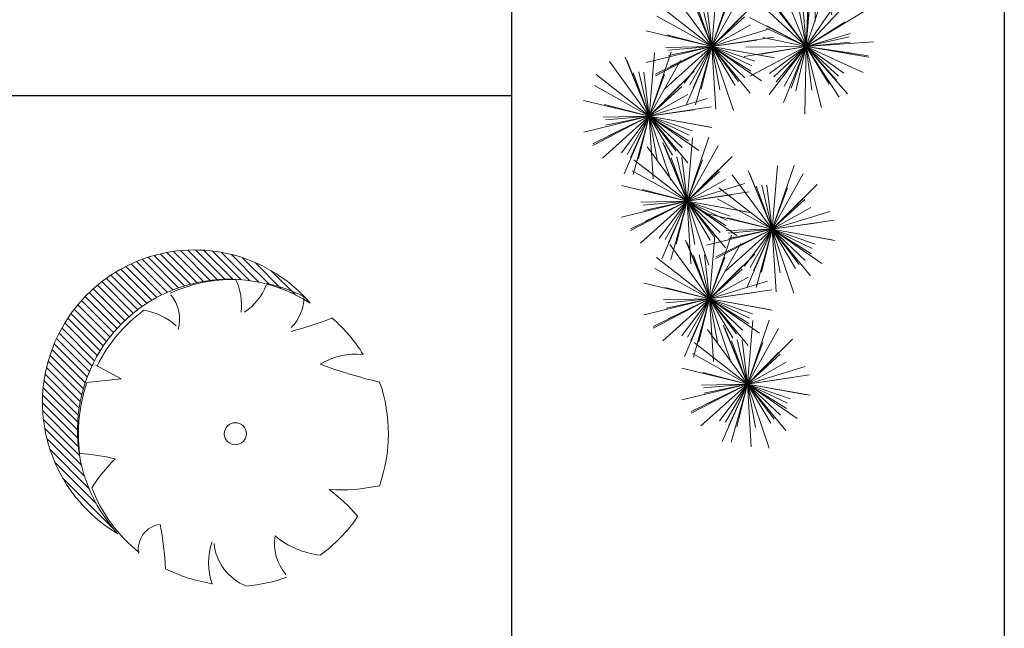
# Model space of a CAD drawing. Units: inches. Extents: x -15488 to 5159, y -2505 to 7621.
# Drawn here: x -11383 to -11088, y 5909 to 6092 of the extents above; entities that cross this region are included whole.
import ezdxf

# ---------------------------------------------------------------- set-up
doc = ezdxf.new("R2010")
doc.units = ezdxf.units.IN
doc.header["$LTSCALE"] = 0.35
doc.header["$MEASUREMENT"] = 0
doc.layers.get('0').update_dxf_attribs({"lineweight": 35})
doc.layers.add('LANDSCAPING', color=3, linetype='Continuous', lineweight=20)

# ---------------------------------------------------------------- blocks, each defined once
blk = doc.blocks.new('A$C516926BB')
for p, q in [((60.31176071131927, 38.51941162519506), (60.31176071131904, -2.748136466834694e-06)), ((62.41206010361475, 38.51941162519506), (62.41206010361452, -2.748136466834694e-06)), ((7.570399702672148e-07, 16.44097174518174), (60.31176071131881, 16.44097174518174))]:
    blk.add_line(p, q)
blk = doc.blocks.new('A$C0CBA77EA')
for p, q in [((0.6572828825719625, 3.12565336268176), (0.5538383130769944, 3.3760446153467)), ((0.6572828825719625, 3.12565336268176), (0.7490334059102679, 3.398285871458711)), ((0.6572828825719625, 3.12565336268176), (0.6794806879570388, 3.395660428895326)), ((0.6572828825719625, 3.12565336268176), (0.6766584205888648, 3.382350036408525)), ((0.6572828825719625, 3.12565336268176), (0.8199877359402308, 3.362874302030605)), ((0.6572828825719625, 3.12565336268176), (0.4862456115688474, 3.356938674151252)), ((0.6572828825719625, 3.12565336268176), (0.6422371396856761, 3.318611735847981)), ((0.6572828825719625, 3.12565336268176), (0.66666878569049, 3.322028250064932)), ((0.6572828825719625, 3.12565336268176), (0.8408573583601537, 3.320227808299705)), ((0.6572828825719625, 3.12565336268176), (0.4594818726673111, 3.310778506433735)), ((0.6572828825719625, 3.12565336268176), (0.5413783898311522, 3.274558641718386)), ((0.6572828825719625, 3.12565336268176), (0.6220879991997208, 3.311039321553608)), ((0.6572828825719625, 3.12565336268176), (0.9035794171841189, 3.27426244858566)), ((0.6572828825719625, 3.12565336268176), (0.4164506759934739, 3.249735620250476)), ((0.6572828825719625, 3.12565336268176), (0.4866525058423576, 3.204415481916612)), ((0.6572828825719625, 3.12565336268176), (0.4901423504879858, 3.213235758726796)), ((0.6572828825719625, 3.12565336268176), (0.8236793904134174, 3.23035958862215)), ((1.001283516628973, 2.923777312976426), (1.093034039966369, 3.196409821752013)), ((1.001283516628973, 2.923777312976426), (1.023481322012231, 3.193784379189992)), ((0.6572828825719625, 3.12565336268176), (0.4725795785179798, 3.164271014524502)), ((0.6572828825719625, 3.12565336268176), (0.8459459957912259, 3.180947316085394)), ((0.6572828825719625, 3.12565336268176), (0.8405888432725988, 3.16709152940598)), ((1.001283516628973, 2.923777312976426), (0.8302462456240391, 3.155062624445918)), ((1.001283516628973, 2.923777312976426), (0.8978389471321861, 3.174168565640912)), ((1.001283516628973, 2.923777312976426), (1.020659054644057, 3.180473986702737)), ((1.001283516628973, 2.923777312976426), (1.163988369995423, 3.160998252324362)), ((0.6572828825719625, 3.12565336268176), (0.3931821577307346, 3.083113849453412)), ((0.6572828825719625, 3.12565336268176), (0.3998738801983563, 3.122620332459292)), ((0.6572828825719625, 3.12565336268176), (0.4176881799285184, 2.99919808665959)), ((0.6572828825719625, 3.12565336268176), (0.4296140466121869, 3.005505558258164)), ((0.6572828825719625, 3.12565336268176), (0.4663654346632029, 3.093875442090166)), ((0.6572828825719625, 3.12565336268176), (0.4997558115137508, 2.922051261368097)), ((0.6572828825719625, 3.12565336268176), (0.5018963960674228, 3.010265547185327)), ((0.6572828825719625, 3.12565336268176), (0.5198952086793724, 2.996303988410318)), ((0.6572828825719625, 3.12565336268176), (0.5302492029732093, 2.97560791683577)), ((0.6572828825719625, 3.12565336268176), (0.5613339664905652, 2.88677598979325)), ((0.6572828825719625, 3.12565336268176), (0.5635865999593079, 2.95630072828294)), ((0.6572828825719625, 3.12565336268176), (0.5936659592380238, 2.948817043011104)), ((0.6572828825719625, 3.12565336268176), (0.6133876642634277, 2.93715265190599)), ((0.6572828825719625, 3.12565336268176), (0.6520980194109143, 2.838042930728307)), ((0.6572828825719625, 3.12565336268176), (0.9442536762480813, 3.145513044252539)), ((0.6572828825719625, 3.12565336268176), (0.8450280537545041, 3.144584402301689)), ((0.6572828825719625, 3.12565336268176), (0.7961835099467862, 2.999064213838892)), ((0.6572828825719625, 3.12565336268176), (0.756341068103211, 2.965948407315182)), ((0.6572828825719625, 3.12565336268176), (0.722640373154718, 2.866255595781467)), ((0.6572828825719625, 3.12565336268176), (0.8178124315709283, 3.012156862864913)), ((0.6572828825719625, 3.12565336268176), (0.7867252545574956, 2.981764584492112)), ((0.6572828825719625, 3.12565336268176), (0.7982383975704579, 2.910246453396894)), ((0.6572828825719625, 3.12565336268176), (0.6813597420559745, 2.939270687181988)), ((0.6572828825719625, 3.12565336268176), (0.8337968811556493, 2.92465184191019)), ((0.6572828825719625, 3.12565336268176), (0.9011597745920881, 3.015731278516114)), ((0.6572828825719625, 3.12565336268176), (0.9219064013896059, 3.086497311584708)), ((0.6572828825719625, 3.12565336268176), (0.8519138740884955, 3.097905052578199)), ((0.6572828825719625, 3.12565336268176), (0.9243345156000942, 3.080046524740965)), ((1.001283516628973, 2.923777312976426), (0.8034825067225029, 3.108902456727947)), ((1.001283516628973, 2.923777312976426), (0.9660886332549126, 3.109163271849184)), ((1.001283516628973, 2.923777312976426), (0.9862377737408679, 3.116735686141283)), ((1.001283516628973, 2.923777312976426), (1.010669419744772, 3.120152200359144)), ((1.001283516628973, 2.923777312976426), (1.184857992415346, 3.118351758593008)), ((1.001283516628973, 2.923777312976426), (0.8853790238854344, 3.072682592011688)), ((1.001283516628973, 2.923777312976426), (1.24758005124022, 3.072386398879416)), ((1.001283516628973, 2.923777312976426), (0.7604513100495751, 3.047859570544233)), ((1.001283516628973, 2.923777312976426), (1.167680024468609, 3.028483538915452)), ((1.001283516628973, 2.923777312976426), (0.8306531398975494, 3.002539432209005)), ((1.001283516628973, 2.923777312976426), (0.8341429845440871, 3.011359709020098)), ((1.001283516628973, 2.923777312976426), (0.8165802125731716, 2.962394964817349)), ((1.001283516628973, 2.923777312976426), (1.189946629846418, 2.979071266378696)), ((1.001283516628973, 2.923777312976426), (1.184589477326881, 2.965215479698827)), ((1.001283516628973, 2.923777312976426), (1.288254310303273, 2.943636994545841)), ((1.001283516628973, 2.923777312976426), (1.189028687809696, 2.942708352595901)), ((1.001283516628973, 2.923777312976426), (0.7371827917850169, 2.881237799747623)), ((1.001283516628973, 2.923777312976426), (0.7438745142535481, 2.920744282753049)), ((1.001283516628973, 2.923777312976426), (0.7616888139837101, 2.797322036952892)), ((1.001283516628973, 2.923777312976426), (0.7736146806682882, 2.803629508551921)), ((1.001283516628973, 2.923777312976426), (0.8103660687183947, 2.891999392384378)), ((1.001283516628973, 2.923777312976426), (0.8437564455689426, 2.720175211662308)), ((1.001283516628973, 2.923777312976426), (0.845897030123524, 2.808389497479084)), ((1.001283516628973, 2.923777312976426), (0.8638958427336547, 2.794427938703166)), ((1.001283516628973, 2.923777312976426), (0.8742498370284011, 2.773731867128618)), ((1.001283516628973, 2.923777312976426), (0.9053346005466665, 2.684899940086098)), ((1.001283516628973, 2.923777312976426), (0.9075872340144997, 2.754424678575788)), ((1.001283516628973, 2.923777312976426), (0.9376665932932156, 2.746940993305316)), ((1.001283516628973, 2.923777312976426), (0.957388298319529, 2.735276602198383)), ((1.001283516628973, 2.923777312976426), (0.9960986534651965, 2.636166881022973)), ((1.001283516628973, 2.923777312976426), (1.177797515211751, 2.722775792204857)), ((1.001283516628973, 2.923777312976426), (1.142239031626559, 2.708370403690651)), ((1.001283516628973, 2.923777312976426), (1.06664100720991, 2.664379546075679)), ((1.001283516628973, 2.923777312976426), (1.268335149654376, 2.878170475035176)), ((1.001283516628973, 2.923777312976426), (1.195914508143687, 2.89602900287241)), ((1.001283516628973, 2.923777312976426), (1.24516040864728, 2.813855228808961)), ((1.001283516628973, 2.923777312976426), (1.265907035444798, 2.88462126187892)), ((1.001283516628973, 2.923777312976426), (1.161813065625211, 2.81028081315867)), ((1.001283516628973, 2.923777312976426), (1.140184144001978, 2.797188164133104)), ((1.001283516628973, 2.923777312976426), (1.025360376112076, 2.73739463747529)), ((1.001283516628973, 2.923777312976426), (1.130725888611778, 2.779888534786323)), ((1.001283516628973, 2.923777312976426), (1.100341702158403, 2.764072357609393)), ((0.9574053792384802, 2.529585365505454), (0.8539608097426026, 2.77997661816994)), ((0.9574053792384802, 2.529585365505454), (1.049155902574967, 2.802217874281496)), ((0.9574053792384802, 2.529585365505454), (0.9796031846217375, 2.79959243171902)), ((0.9574053792384802, 2.529585365505454), (0.9767809172535635, 2.786282039231764)), ((0.9574053792384802, 2.529585365505454), (0.7863681082344556, 2.760870676974946)), ((0.9574053792384802, 2.529585365505454), (1.120110232604929, 2.766806304853844)), ((0.9574053792384802, 2.529585365505454), (0.7596043693320098, 2.714710509257429)), ((0.9574053792384802, 2.529585365505454), (0.9222104958644195, 2.714971324378666)), ((0.9574053792384802, 2.529585365505454), (0.9423596363503748, 2.72254373867122)), ((0.9574053792384802, 2.529585365505454), (0.9667912823551887, 2.725960252888171)), ((0.9574053792384802, 2.529585365505454), (1.140979855024852, 2.724159811122945)), ((0.9574053792384802, 2.529585365505454), (0.7165731726599915, 2.653667623073261)), ((0.9574053792384802, 2.529585365505454), (0.8415008864958509, 2.678490644541625)), ((0.9574053792384802, 2.529585365505454), (1.203701913848818, 2.678194451408444)), ((0.9574053792384802, 2.529585365505454), (0.7867750025079658, 2.608347484738943)), ((0.9574053792384802, 2.529585365505454), (0.7902648471526845, 2.617167761550036)), ((0.9574053792384802, 2.529585365505454), (1.123801887079026, 2.63429159144448)), ((0.64787438039275, 2.305837956247387), (0.7396249037301459, 2.578470465023884)), ((0.64787438039275, 2.305837956247387), (0.6700721857769167, 2.575845022460044)), ((0.64787438039275, 2.305837956247387), (0.6672499184078333, 2.562534629973698)), ((0.9574053792384802, 2.529585365505454), (0.7727020751826785, 2.568203017347287)), ((0.9574053792384802, 2.529585365505454), (1.146068492455925, 2.584879318908179)), ((0.9574053792384802, 2.529585365505454), (1.140711339938207, 2.571023532229219)), ((0.64787438039275, 2.305837956247387), (0.4768371093887254, 2.537123267716879)), ((0.64787438039275, 2.305837956247387), (0.5444298108968724, 2.556229208911873)), ((0.64787438039275, 2.305837956247387), (0.8105792337591993, 2.543058895595777)), ((0.9574053792384802, 2.529585365505454), (0.6933046543963428, 2.487045852276651)), ((0.9574053792384802, 2.529585365505454), (0.699996376863055, 2.526552335282531)), ((0.9574053792384802, 2.529585365505454), (0.7178106765941266, 2.403130089482829)), ((0.9574053792384802, 2.529585365505454), (0.7297365432768856, 2.409437561080949)), ((0.9574053792384802, 2.529585365505454), (0.7664879313279016, 2.497807444913406)), ((0.9574053792384802, 2.529585365505454), (0.799878308179359, 2.325983264191336)), ((0.9574053792384802, 2.529585365505454), (0.802018892733031, 2.414197550008566)), ((0.9574053792384802, 2.529585365505454), (0.8200177053431617, 2.400235991232648)), ((0.9574053792384802, 2.529585365505454), (0.830371699637908, 2.379539919658555)), ((0.9574053792384802, 2.529585365505454), (0.8614564631561734, 2.290707992616035)), ((0.9574053792384802, 2.529585365505454), (0.8637090966240066, 2.36023273110527)), ((0.9574053792384802, 2.529585365505454), (0.8937884559027225, 2.352749045835253)), ((0.9574053792384802, 2.529585365505454), (0.9135101609281264, 2.34108465472832)), ((0.9574053792384802, 2.529585365505454), (0.952220516075613, 2.241974933552001)), ((0.9574053792384802, 2.529585365505454), (1.24437617291369, 2.549445047075324)), ((0.9574053792384802, 2.529585365505454), (1.145150550419203, 2.548516405125383)), ((0.9574053792384802, 2.529585365505454), (1.133919377821258, 2.328583844734339)), ((0.9574053792384802, 2.529585365505454), (0.9814822387215827, 2.343202690004318)), ((0.9574053792384802, 2.529585365505454), (1.098360894235157, 2.314178456220134)), ((0.9574053792384802, 2.529585365505454), (1.086847751222194, 2.385696587315806)), ((0.9574053792384802, 2.529585365505454), (1.022762869819417, 2.270187598604707)), ((0.9574053792384802, 2.529585365505454), (1.201282271256787, 2.419663281338899)), ((0.9574053792384802, 2.529585365505454), (1.05646356476791, 2.369880410138421)), ((0.9574053792384802, 2.529585365505454), (1.096306006611485, 2.402996216663041)), ((0.9574053792384802, 2.529585365505454), (1.224457012264793, 2.483978527564204)), ((0.9574053792384802, 2.529585365505454), (1.152036370754104, 2.501837055401438)), ((0.9574053792384802, 2.529585365505454), (1.117934928235627, 2.416088865687698)), ((0.9574053792384802, 2.529585365505454), (1.222028898054305, 2.490429314407947)), ((0.64787438039275, 2.305837956247387), (0.4500733704862796, 2.490963099998908)), ((0.64787438039275, 2.305837956247387), (0.6126794970186893, 2.491223915119235)), ((0.64787438039275, 2.305837956247387), (0.6328286375064636, 2.498796329412244)), ((0.64787438039275, 2.305837956247387), (0.657260283510368, 2.502212843630105)), ((0.64787438039275, 2.305837956247387), (0.8314488561809412, 2.500412401865333)), ((0.64787438039275, 2.305837956247387), (0.5319698876519396, 2.454743235283559)), ((0.64787438039275, 2.305837956247387), (0.8941709150039969, 2.454447042150377)), ((0.64787438039275, 2.305837956247387), (0.4070421738142613, 2.429920213815194)), ((0.64787438039275, 2.305837956247387), (0.4807338483078638, 2.393420352291969)), ((0.64787438039275, 2.305837956247387), (0.8142708882332954, 2.410544182187323)), ((0.64787438039275, 2.305837956247387), (0.4772440036631451, 2.384600075479966)), ((0.64787438039275, 2.305837956247387), (0.8365374936120133, 2.361131909648748)), ((0.9918750144479418, 2.103961906540235), (0.8884304449520641, 2.35435315920472)), ((0.9918750144479418, 2.103961906540235), (1.083625537785338, 2.376594415317186)), ((0.9918750144479418, 2.103961906540235), (1.014072819831199, 2.373968972754255)), ((0.9918750144479418, 2.103961906540235), (1.011250552463935, 2.360658580266545)), ((0.64787438039275, 2.305837956247387), (0.4631710763387673, 2.34445560808831)), ((0.64787438039275, 2.305837956247387), (0.8311803410924767, 2.347276122969788)), ((0.64787438039275, 2.305837956247387), (0.9348451740679593, 2.325697637816802)), ((0.64787438039275, 2.305837956247387), (0.8356195515743821, 2.324768995867316)), ((0.9918750144479418, 2.103961906540235), (0.8208377434439171, 2.335247218010636)), ((0.9918750144479418, 2.103961906540235), (1.154579867815301, 2.341182845889989)), ((0.64787438039275, 2.305837956247387), (0.3837736555506126, 2.26329844301813)), ((0.64787438039275, 2.305837956247387), (0.3904653780200533, 2.302804926024464)), ((0.64787438039275, 2.305837956247387), (0.4082796777493058, 2.179382680224307)), ((0.64787438039275, 2.305837956247387), (0.4202055444329744, 2.185690151822882)), ((0.64787438039275, 2.305837956247387), (0.4569569324839904, 2.274060035655339)), ((0.64787438039275, 2.305837956247387), (0.4903473093345383, 2.102235854933269)), ((0.64787438039275, 2.305837956247387), (0.4924878938873007, 2.19045014074959)), ((0.64787438039275, 2.305837956247387), (0.5104867064983409, 2.176488581974127)), ((0.64787438039275, 2.305837956247387), (0.5208407007930873, 2.155792510401398)), ((0.64787438039275, 2.305837956247387), (0.5519254643104432, 2.066960583357968)), ((0.64787438039275, 2.305837956247387), (0.5541780977800954, 2.136485321848113)), ((0.64787438039275, 2.305837956247387), (0.5842574570579018, 2.129001636576277)), ((0.64787438039275, 2.305837956247387), (0.6039791620833057, 2.117337245470253)), ((0.64787438039275, 2.305837956247387), (0.6426895172307923, 2.018227524293479)), ((0.64787438039275, 2.305837956247387), (0.9149260134190627, 2.260231118306137)), ((0.64787438039275, 2.305837956247387), (0.842505371909283, 2.278089646142462)), ((0.64787438039275, 2.305837956247387), (0.9124978992094839, 2.26668190515079)), ((0.64787438039275, 2.305837956247387), (0.8917512724110566, 2.195915872080832)), ((0.64787438039275, 2.305837956247387), (0.8243883789773463, 2.104836435475818)), ((0.64787438039275, 2.305837956247387), (0.6719512398758525, 2.119455280747161)), ((0.64787438039275, 2.305837956247387), (0.7888298953894264, 2.090431046962067)), ((0.64787438039275, 2.305837956247387), (0.7773167523773736, 2.161949178057284)), ((0.64787438039275, 2.305837956247387), (0.8084039293908063, 2.192341456429631)), ((0.64787438039275, 2.305837956247387), (0.7132318709755054, 2.04644018934664)), ((0.64787438039275, 2.305837956247387), (0.746932565923089, 2.14613300087899)), ((0.64787438039275, 2.305837956247387), (0.7867750077666642, 2.179248807404974)), ((0.9918750144479418, 2.103961906540235), (0.7940740045423809, 2.289087050292665)), ((0.9918750144479418, 2.103961906540235), (0.9566801310747906, 2.289347865412992)), ((0.9918750144479418, 2.103961906540235), (0.9768292715607458, 2.296920279706001)), ((0.9918750144479418, 2.103961906540235), (1.00126091756556, 2.300336793924316)), ((0.9918750144479418, 2.103961906540235), (1.175449490235223, 2.29853635215909)), ((0.9918750144479418, 2.103961906540235), (0.7510428078685436, 2.228044164109406)), ((0.9918750144479418, 2.103961906540235), (0.8759705217062219, 2.25286718557777)), ((0.9918750144479418, 2.103961906540235), (1.238171549059189, 2.252570992444589)), ((0.9918750144479418, 2.103961906540235), (0.8212446377183369, 2.182724025774178)), ((0.9918750144479418, 2.103961906540235), (0.8247344823630556, 2.191544302585726)), ((0.9918750144479418, 2.103961906540235), (1.158271522289397, 2.208668132480625)), ((0.9918750144479418, 2.103961906540235), (0.8071717103930496, 2.142579558382522)), ((0.9918750144479418, 2.103961906540235), (1.180538127667205, 2.159255859943869)), ((0.9918750144479418, 2.103961906540235), (1.175180975147669, 2.145400073264454)), ((0.9918750144479418, 2.103961906540235), (0.7277742896058044, 2.061422393311432)), ((0.9918750144479418, 2.103961906540235), (0.7344660120743356, 2.100928876318221)), ((0.9918750144479418, 2.103961906540235), (0.7522803118044976, 1.977506630518064)), ((0.9918750144479418, 2.103961906540235), (0.7642061784872567, 1.983814102117094)), ((0.9918750144479418, 2.103961906540235), (0.8009575665382727, 2.072183985948641)), ((0.9918750144479418, 2.103961906540235), (0.8343479433897301, 1.900359805227481)), ((0.9918750144479418, 2.103961906540235), (0.836488527943402, 1.988574091043347)), ((0.9918750144479418, 2.103961906540235), (0.8544873405544422, 1.974612532268338)), ((0.9918750144479418, 2.103961906540235), (0.8648413348482791, 1.953916460694245)), ((0.9918750144479418, 2.103961906540235), (0.895926098365635, 1.86508453365127)), ((0.9918750144479418, 2.103961906540235), (0.8981787318352872, 1.93460927214187)), ((0.9918750144479418, 2.103961906540235), (0.9282580911130935, 1.927125586869579)), ((0.9918750144479418, 2.103961906540235), (0.947979796139407, 1.915461195764465)), ((0.9918750144479418, 2.103961906540235), (0.986690151285984, 1.816351474587691)), ((0.9918750144479418, 2.103961906540235), (1.278845808123151, 2.123821588110559)), ((0.9918750144479418, 2.103961906540235), (1.179620185629574, 2.122892946160164)), ((0.9918750144479418, 2.103961906540235), (1.090933199978281, 1.944256951172747)), ((0.9918750144479418, 2.103961906540235), (1.057232505030697, 1.844564139640852)), ((0.9918750144479418, 2.103961906540235), (1.121317386432565, 1.960073128351496)), ((0.9918750144479418, 2.103961906540235), (1.132830529445528, 1.888554997255824)), ((0.9918750144479418, 2.103961906540235), (1.015951873931954, 1.917579231040008)), ((0.9918750144479418, 2.103961906540235), (1.256498533264676, 2.064805855444092)), ((0.9918750144479418, 2.103961906540235), (1.130775641821856, 1.977372757697367)), ((0.9918750144479418, 2.103961906540235), (1.235751906467158, 1.994039822374589)), ((0.9918750144479418, 2.103961906540235), (1.152404563445089, 1.990465406722933)), ((0.9918750144479418, 2.103961906540235), (1.168389013031629, 1.902960385768665)), ((0.9918750144479418, 2.103961906540235), (1.186506005964475, 2.076213596437583)), ((0.9918750144479418, 2.103961906540235), (1.258926647475164, 2.05835506859944)), ((0.5464255823189887, 1.709947808141578), (0.6393641324921191, 1.98217761779938)), ((0.5464255823189887, 1.709947808141578), (0.569159650201982, 1.979910250948478)), ((0.9479968770574487, 1.709769959070172), (1.039747400395754, 1.982402467846214)), ((0.9479968770574487, 1.709769959070172), (0.9701946824425249, 1.979777025283738)), ((0.5464255823189887, 1.709947808141578), (0.3763985294663144, 1.941976781920175)), ((0.5464255823189887, 1.709947808141578), (0.4434785609128085, 1.960544035472367)), ((0.5464255823189887, 1.709947808141578), (0.4502002872877711, 1.948713983240623)), ((0.5464255823189887, 1.709947808141578), (0.6788534731858817, 1.946293766621466)), ((0.9479968770574487, 1.709769959070172), (0.7769596060534241, 1.941055270540119)), ((0.9479968770574487, 1.709769959070172), (0.8445523075624806, 1.960161211734203)), ((0.9479968770574487, 1.709769959070172), (0.967372415072532, 1.966466632796482)), ((0.9479968770574487, 1.709769959070172), (1.110701730425717, 1.946990898419017)), ((0.5464255823189887, 1.709947808141578), (0.4779935961023511, 1.894252596018077)), ((0.5464255823189887, 1.709947808141578), (0.5023122490929381, 1.898397594518201)), ((0.5464255823189887, 1.709947808141578), (0.5238085450455401, 1.897284679012728)), ((0.5464255823189887, 1.709947808141578), (0.7383542940406187, 1.901154314271253)), ((0.9479968770574487, 1.709769959070172), (0.7501958671518878, 1.894895102822602)), ((0.9479968770574487, 1.709769959070172), (0.9128019936842975, 1.89515591794293)), ((0.9479968770574487, 1.709769959070172), (0.9329511341702528, 1.902728332235483)), ((0.9479968770574487, 1.709769959070172), (0.9573827801741572, 1.906144846453799)), ((0.9479968770574487, 1.709769959070172), (1.13157135284564, 1.904344404688118)), ((0.5464255823189887, 1.709947808141578), (0.3195051476905064, 1.886735137218011)), ((0.5464255823189887, 1.709947808141578), (0.6117768873009481, 1.886967130533549)), ((0.9479968770574487, 1.709769959070172), (0.8320923843166383, 1.858675238106798)), ((0.9479968770574487, 1.709769959070172), (1.194293411669605, 1.858379044974072)), ((0.5464255823189887, 1.709947808141578), (0.3125348428729922, 1.839770475841078)), ((0.5464255823189887, 1.709947808141578), (0.6791818567126029, 1.844046298707099)), ((0.5464255823189887, 1.709947808141578), (0.6851796201390243, 1.836697616339507)), ((0.9479968770574487, 1.709769959070172), (0.70716467047896, 1.833852216638888)), ((0.9479968770574487, 1.709769959070172), (1.114393384897994, 1.814476185010562)), ((0.5464255823189887, 1.709947808141578), (0.2666839501498544, 1.776964691129024)), ((0.5464255823189887, 1.709947808141578), (0.7107521263642411, 1.802702433283457)), ((0.5464255823189887, 1.709947808141578), (0.7926587579486295, 1.78503320616187)), ((0.9479968770574487, 1.709769959070172), (0.7773665003269343, 1.788532078304115)), ((0.9479968770574487, 1.709769959070172), (0.780856344973472, 1.797352355115208)), ((0.9479968770574487, 1.709769959070172), (1.136659990276712, 1.765063912473806)), ((0.5464255823189887, 1.709947808141578), (0.356129121288177, 1.759328457092806)), ((0.5464255823189887, 1.709947808141578), (0.8110036102098093, 1.749410071199918)), ((0.5464255823189887, 1.709947808141578), (0.737998952482485, 1.737496891581259)), ((0.9479968770574487, 1.709769959070172), (0.7632935730025565, 1.748387610912459)), ((0.9479968770574487, 1.709769959070172), (1.131302837757175, 1.751208125793482)), ((0.9479968770574487, 1.709769959070172), (1.234967670732658, 1.729629640640042)), ((0.9479968770574487, 1.709769959070172), (1.13574204823999, 1.728700998689192)), ((0.5464255823189887, 1.709947808141578), (0.2669223720131413, 1.641943405319353)), ((0.2797416855064512, 1.41335031176618), (0.3726802356795815, 1.685580121423982)), ((0.2797416855064512, 1.41335031176618), (0.3024757533885349, 1.683312754574445)), ((0.5464255823189887, 1.709947808141578), (0.3057371324257474, 1.585586928212024)), ((0.5464255823189887, 1.709947808141578), (0.3060970473106863, 1.59247015788992)), ((0.5464255823189887, 1.709947808141578), (0.3473057558203436, 1.531313831128728)), ((0.5464255823189887, 1.709947808141578), (0.3498770034420886, 1.705492730899323)), ((0.5464255823189887, 1.709947808141578), (0.3591797251001481, 1.693910793351506)), ((0.5464255823189887, 1.709947808141578), (0.3617670926050778, 1.671116432435383)), ((0.5464255823189887, 1.709947808141578), (0.3693452049519692, 1.624544462051063)), ((0.5464255823189887, 1.709947808141578), (0.4278197272997204, 1.553155452692181)), ((0.5464255823189887, 1.709947808141578), (0.439093881748704, 1.464919831982343)), ((0.5464255823189887, 1.709947808141578), (0.4523984989036762, 1.547229940426632)), ((0.5464255823189887, 1.709947808141578), (0.4666528591515089, 1.533608303797109)), ((0.5464255823189887, 1.709947808141578), (0.4773453844954929, 1.461962889156212)), ((0.5464255823189887, 1.709947808141578), (0.500400548899961, 1.527739429661551)), ((0.5464255823189887, 1.709947808141578), (0.71294315105024, 1.60543421631769)), ((0.5464255823189887, 1.709947808141578), (0.7997930898181949, 1.664412108738134)), ((0.5464255823189887, 1.709947808141578), (0.7294650713301962, 1.647052231059433)), ((0.5464255823189887, 1.709947808141578), (0.716541271602182, 1.628294358594985)), ((0.5464255823189887, 1.709947808141578), (0.8130693062166756, 1.662013656688714)), ((0.5464255823189887, 1.709947808141578), (0.5799401839121856, 1.525028992524085)), ((0.5464255823189887, 1.709947808141578), (0.5627173438078898, 1.442939603106197)), ((0.5464255823189887, 1.709947808141578), (0.6384915508806444, 1.4374216611252)), ((0.5464255823189887, 1.709947808141578), (0.6606217487060349, 1.560691543709481)), ((0.5464255823189887, 1.709947808141578), (0.7582274925362071, 1.563631217814645)), ((0.5464255823189887, 1.709947808141578), (0.7102284489765225, 1.511359755502099)), ((0.5464255823189887, 1.709947808141578), (0.687020796222896, 1.576935425329111)), ((0.5464255823189887, 1.709947808141578), (0.6453601361681649, 1.543600995101997)), ((0.9479968770574487, 1.709769959070172), (0.6838961522153113, 1.667230445841369)), ((0.9479968770574487, 1.709769959070172), (0.6905878746838425, 1.706736928847704)), ((0.9479968770574487, 1.709769959070172), (0.708402174413095, 1.583314683047092)), ((0.9479968770574487, 1.709769959070172), (0.7203280410976731, 1.589622154646577)), ((0.9479968770574487, 1.709769959070172), (0.7570794291477796, 1.677992038478124)), ((0.9479968770574487, 1.709769959070172), (0.790469805999237, 1.506167857756509)), ((0.9479968770574487, 1.709769959070172), (0.7926103905529089, 1.59438214357283)), ((0.9479968770574487, 1.709769959070172), (0.8106092031648586, 1.580420584797366)), ((0.9479968770574487, 1.709769959070172), (0.8209631974586955, 1.559724513223273)), ((0.9479968770574487, 1.709769959070172), (0.8520479609760514, 1.470892586180753)), ((0.9479968770574487, 1.709769959070172), (0.8543005944438846, 1.540417324671353)), ((0.9479968770574487, 1.709769959070172), (0.8843799537226005, 1.532933639399062)), ((0.9479968770574487, 1.709769959070172), (0.9041016587489139, 1.521269248294402)), ((0.9479968770574487, 1.709769959070172), (0.9428120138964005, 1.422159527117174)), ((0.9479968770574487, 1.709769959070172), (1.212620395875092, 1.67061390797312)), ((0.9479968770574487, 1.709769959070172), (1.086897504432272, 1.583180810227304)), ((0.9479968770574487, 1.709769959070172), (1.047055062588697, 1.550065003702684)), ((0.9479968770574487, 1.709769959070172), (1.191873769076665, 1.599847874904071)), ((0.9479968770574487, 1.709769959070172), (1.013354367640204, 1.45037219216988)), ((0.9479968770574487, 1.709769959070172), (1.108526426055505, 1.596273459252416)), ((0.9479968770574487, 1.709769959070172), (1.077439249042072, 1.565881180880524)), ((0.9479968770574487, 1.709769959070172), (1.088952392055944, 1.494363049785306)), ((0.9479968770574487, 1.709769959070172), (0.9720737365405512, 1.523387283569491)), ((0.9479968770574487, 1.709769959070172), (1.124510875641135, 1.508768438298603)), ((0.9479968770574487, 1.709769959070172), (1.142627868573982, 1.682021648966611)), ((0.9479968770574487, 1.709769959070172), (1.215048510084671, 1.664163121128468)), ((0.2797416855064512, 1.41335031176618), (0.1097146326537768, 1.645379285545232)), ((0.2797416855064512, 1.41335031176618), (0.1767946640993614, 1.663946539097878)), ((0.2797416855064512, 1.41335031176618), (0.183516390474324, 1.652116486866134)), ((0.2797416855064512, 1.41335031176618), (0.4121695763715252, 1.649696270246523)), ((0.2797416855064512, 1.41335031176618), (0.2113096992898136, 1.597655099643134)), ((0.2797416855064512, 1.41335031176618), (0.2356283522804006, 1.601800098143258)), ((0.2797416855064512, 1.41335031176618), (0.2571246482330025, 1.60068718263733)), ((0.2797416855064512, 1.41335031176618), (0.4716703972262621, 1.604556817896764)), ((0.2797416855064512, 1.41335031176618), (0.05282125087614986, 1.590137640843523)), ((0.2797416855064512, 1.41335031176618), (0.3450929904875011, 1.59036963415906)), ((0.2797416855064512, 1.41335031176618), (0.0458509460586356, 1.543172979466135)), ((0.2797416855064512, 1.41335031176618), (0.4124979598982463, 1.54744880233352)), ((0.2797416855064512, 1.41335031176618), (0.4184957233255773, 1.540100119964109)), ((0.2797416855064512, 1.41335031176618), (5.33364072907716e-08, 1.480367194754535)), ((0.2797416855064512, 1.41335031176618), (0.4440682295507941, 1.506104936908969)), ((0.2797416855064512, 1.41335031176618), (0.5259748611351824, 1.488435709786927)), ((0.2797416855064512, 1.41335031176618), (0.08944522447472991, 1.462730960717863)), ((0.2797416855064512, 1.41335031176618), (0.5443197133963622, 1.452812574824065)), ((0.2797416855064512, 1.41335031176618), (0.4713150556681285, 1.440899395206316)), ((0.2797416855064512, 1.41335031176618), (0.0002384752006037161, 1.34534590894441)), ((0.2797416855064512, 1.41335031176618), (0.03905323561230034, 1.288989431836626)), ((0.2797416855064512, 1.41335031176618), (0.03941315049814875, 1.295872661514977)), ((0.2797416855064512, 1.41335031176618), (0.08062185900780605, 1.234716334754694)), ((0.2797416855064512, 1.41335031176618), (0.08319310662864154, 1.408895234525289)), ((0.2797416855064512, 1.41335031176618), (0.0924958282876105, 1.397313296976563)), ((0.2797416855064512, 1.41335031176618), (0.09508319579254021, 1.374518936061349)), ((0.2797416855064512, 1.41335031176618), (0.1026613081385221, 1.327946965676119)), ((0.2797416855064512, 1.41335031176618), (0.1611358304871828, 1.256557956316783)), ((0.2797416855064512, 1.41335031176618), (0.1724099849352569, 1.1683223356074)), ((0.2797416855064512, 1.41335031176618), (0.1857146020902292, 1.250632444052599)), ((0.2797416855064512, 1.41335031176618), (0.1999689623389713, 1.237010807422166)), ((0.2797416855064512, 1.41335031176618), (0.2106614876811364, 1.165365392780814)), ((0.2797416855064512, 1.41335031176618), (0.2337166520865139, 1.231141933287063)), ((0.2797416855064512, 1.41335031176618), (0.5463854094032286, 1.365416160313316)), ((0.2797416855064512, 1.41335031176618), (0.4627811745167492, 1.35045473468449)), ((0.2797416855064512, 1.41335031176618), (0.5331091930047478, 1.367814612364555)), ((0.2797416855064512, 1.41335031176618), (0.4915435957227601, 1.267033721441067)), ((0.2797416855064512, 1.41335031176618), (0.4498573747887349, 1.331696862219133)), ((0.2797416855064512, 1.41335031176618), (0.4462592542377024, 1.308836719942747)), ((0.2797416855064512, 1.41335031176618), (0.3786762393547178, 1.247003498726144)), ((0.2797416855064512, 1.41335031176618), (0.420336899409449, 1.280337928954168)), ((0.2797416855064512, 1.41335031176618), (0.4435445521621659, 1.214762259127156)), ((0.2797416855064512, 1.41335031176618), (0.3939378518925878, 1.264094047335448)), ((0.2797416855064512, 1.41335031176618), (0.3718076540681068, 1.140824164750711)), ((0.2797416855064512, 1.41335031176618), (0.2960334469953523, 1.146342106732163)), ((0.2797416855064512, 1.41335031176618), (0.3132562870987385, 1.228431496149597)), ((0.4409692156741585, 1.050971689456446), (0.3380221942679782, 1.301567916787235)), ((0.4409692156741585, 1.050971689456446), (0.5339077658463793, 1.323201499114248)), ((0.4409692156741585, 1.050971689456446), (0.4637032835571517, 1.320934132264256)), ((0.4409692156741585, 1.050971689456446), (0.2709421628214841, 1.283000663235043)), ((0.4409692156741585, 1.050971689456446), (0.3447439206429408, 1.2897378645564)), ((0.4409692156741585, 1.050971689456446), (0.573397106540142, 1.287317647937243)), ((0.4409692156741585, 1.050971689456446), (0.2140487810456762, 1.227759018533789)), ((0.4409692156741585, 1.050971689456446), (0.3725372294575209, 1.235276477332945)), ((0.4409692156741585, 1.050971689456446), (0.3968558824481079, 1.239421475833069)), ((0.4409692156741585, 1.050971689456446), (0.4183521784007098, 1.238308560327596)), ((0.4409692156741585, 1.050971689456446), (0.6328979273948789, 1.242178195586121)), ((0.4409692156741585, 1.050971689456446), (0.5063205206552084, 1.227991011848417)), ((0.4409692156741585, 1.050971689456446), (0.2070784762272524, 1.180794357155946)), ((0.4409692156741585, 1.050971689456446), (0.5737254900677726, 1.185070180022876)), ((0.4409692156741585, 1.050971689456446), (0.5797232534932846, 1.177721497654375)), ((0.8037355427259172, 0.931502302780018), (0.7007885213197369, 1.182098530111716)), ((0.8037355427259172, 0.931502302780018), (0.896674092899957, 1.203732112438274)), ((0.8037355427259172, 0.931502302780018), (0.8264696106089104, 1.201464745588282)), ((0.4409692156741585, 1.050971689456446), (0.6052957597185014, 1.143726314598325)), ((0.8037355427259172, 0.931502302780018), (0.6337084898750618, 1.16353127655816)), ((0.8037355427259172, 0.931502302780018), (0.7075102476946995, 1.170268477879517)), ((0.8037355427259172, 0.931502302780018), (0.9361634335928102, 1.16784826126036)), ((0.4409692156741585, 1.050971689456446), (0.1612275835050241, 1.117988572443892)), ((0.4409692156741585, 1.050971689456446), (0.2506727546433467, 1.100352338408584)), ((0.4409692156741585, 1.050971689456446), (0.6872023913037992, 1.126057087476738)), ((0.8037355427259172, 0.931502302780018), (0.5768151080974349, 1.108289631856906)), ((0.8037355427259172, 0.931502302780018), (0.7353035565092796, 1.115807090657881)), ((0.8037355427259172, 0.931502302780018), (0.7596222094998666, 1.119952089156641)), ((0.8037355427259172, 0.931502302780018), (0.7811185054524685, 1.118839173651168)), ((0.8037355427259172, 0.931502302780018), (0.9956642544475471, 1.122708808911511)), ((0.8037355427259172, 0.931502302780018), (0.8690868477069671, 1.108521625171988)), ((0.4409692156741585, 1.050971689456446), (0.161466005368311, 0.9829672866342207)), ((0.4409692156741585, 1.050971689456446), (0.2002807657809171, 0.9266108095268919)), ((0.4409692156741585, 1.050971689456446), (0.2006406806658561, 0.9334940392056978)), ((0.4409692156741585, 1.050971689456446), (0.2418493891764228, 0.8723377124445051)), ((0.4409692156741585, 1.050971689456446), (0.2444206367981678, 1.046516612214646)), ((0.4409692156741585, 1.050971689456446), (0.2537233584553178, 1.034934674666374)), ((0.4409692156741585, 1.050971689456446), (0.2563107259602475, 1.012140313750251)), ((0.4409692156741585, 1.050971689456446), (0.2638888383071389, 0.9655683433659306)), ((0.4409692156741585, 1.050971689456446), (0.3223633606557996, 0.8941793340079585)), ((0.4409692156741585, 1.050971689456446), (0.3336375151038737, 0.805943713296756)), ((0.4409692156741585, 1.050971689456446), (0.346942132258846, 0.8882538217424099)), ((0.4409692156741585, 1.050971689456446), (0.3611964925066786, 0.8746321851128869)), ((0.4409692156741585, 1.050971689456446), (0.3718890178497531, 0.8029867704710796)), ((0.4409692156741585, 1.050971689456446), (0.3949441822551307, 0.8687633109764192)), ((0.4409692156741585, 1.050971689456446), (0.7055472435640695, 1.090433952514786)), ((0.4409692156741585, 1.050971689456446), (0.6325425858376548, 1.078520772897036)), ((0.4409692156741585, 1.050971689456446), (0.6047720823316922, 0.8523836368169668)), ((0.4409692156741585, 1.050971689456446), (0.5399037695233346, 0.8846248764164102)), ((0.4409692156741585, 1.050971689456446), (0.5815644295780658, 0.9179593066439793)), ((0.4409692156741585, 1.050971689456446), (0.6527711258913769, 0.9046550991295135)), ((0.4409692156741585, 1.050971689456446), (0.5551653820612046, 0.9017154250252588)), ((0.4409692156741585, 1.050971689456446), (0.7076129395718453, 1.003037538003582)), ((0.4409692156741585, 1.050971689456446), (0.6110849049573517, 0.9693182399098532)), ((0.4409692156741585, 1.050971689456446), (0.624008704685366, 0.9880761123752109)), ((0.4409692156741585, 1.050971689456446), (0.6943367231733646, 1.005435990054821)), ((0.4409692156741585, 1.050971689456446), (0.5330351842367236, 0.7784455424405223)), ((0.4409692156741585, 1.050971689456446), (0.6074867844054097, 0.9464580976325578)), ((0.4409692156741585, 1.050971689456446), (0.4572609771630596, 0.7839634844219745)), ((0.4409692156741585, 1.050971689456446), (0.4744838172673553, 0.866052873838953)), ((0.8037355427259172, 0.931502302780018), (0.5698448032790111, 1.061324970480882)), ((0.8037355427259172, 0.931502302780018), (0.9364918171195313, 1.065600793346448)), ((0.8037355427259172, 0.931502302780018), (0.9424895805459528, 1.058252110977946)), ((0.8037355427259172, 0.931502302780018), (0.9680620867702601, 1.024256927922352)), ((0.8037355427259172, 0.931502302780018), (0.5239939105567828, 0.9985191857674636)), ((0.8037355427259172, 0.931502302780018), (0.6134390816951054, 0.9808829517321556)), ((0.8037355427259172, 0.931502302780018), (1.049968718354648, 1.006587700800765)), ((0.8037355427259172, 0.931502302780018), (1.068313570617647, 0.9709645658383579)), ((0.8037355427259172, 0.931502302780018), (0.5242323324209792, 0.8634978999582472)), ((0.8037355427259172, 0.931502302780018), (0.5630470928335853, 0.8071414228504636)), ((0.8037355427259172, 0.931502302780018), (0.5634070077176148, 0.8140246525283601)), ((0.8037355427259172, 0.931502302780018), (0.6046157162272721, 0.7528683257685316)), ((0.8037355427259172, 0.931502302780018), (0.607186963849017, 0.9270472255377626)), ((0.8037355427259172, 0.931502302780018), (0.6164896855070765, 0.9154652879904006)), ((0.8037355427259172, 0.931502302780018), (0.6190770530120062, 0.8926709270751871)), ((0.8037355427259172, 0.931502302780018), (0.6266551653588976, 0.8460989566895023)), ((0.8037355427259172, 0.931502302780018), (0.6851296877075583, 0.7747099473315302)), ((0.8037355427259172, 0.931502302780018), (0.6964038421565419, 0.6864743266212372)), ((0.8037355427259172, 0.931502302780018), (0.7097084593096952, 0.7687844350655268)), ((0.8037355427259172, 0.931502302780018), (0.7239628195584373, 0.7551627984373681)), ((0.8037355427259172, 0.931502302780018), (0.7346553449024213, 0.6835173837951061)), ((0.8037355427259172, 0.931502302780018), (0.7577105093077989, 0.74929392430181)), ((0.8037355427259172, 0.931502302780018), (0.9953089128894135, 0.9590513862210628)), ((0.8037355427259172, 0.931502302780018), (0.9675384093834509, 0.7329142501419028)), ((0.8037355427259172, 0.931502302780018), (0.9026700965750933, 0.7651554897399819)), ((0.8037355427259172, 0.931502302780018), (0.944330756628915, 0.7984899199680058)), ((0.8037355427259172, 0.931502302780018), (1.015537452943136, 0.7851857124539947)), ((0.8037355427259172, 0.931502302780018), (0.9179317091129633, 0.7822460383488306)), ((0.8037355427259172, 0.931502302780018), (1.070379266623604, 0.8835681513271538)), ((0.8037355427259172, 0.931502302780018), (0.9738512320091104, 0.849848853233425)), ((0.8037355427259172, 0.931502302780018), (0.9867750317380342, 0.8686067256987826)), ((0.8037355427259172, 0.931502302780018), (1.057103050225123, 0.8859666033783924)), ((0.8037355427259172, 0.931502302780018), (0.8958015112884823, 0.6589761557640941)), ((0.8037355427259172, 0.931502302780018), (0.9702531114580779, 0.8269887109561296)), ((0.8037355427259172, 0.931502302780018), (0.8200273042166373, 0.664494097746001)), ((0.8037355427259172, 0.931502302780018), (0.837250144319114, 0.7465834871625248)), ((0.5370516459133796, 0.6349048064059843), (0.4341046245062898, 0.8855010337363183)), ((0.5370516459133796, 0.6349048064059843), (0.62999019608651, 0.9071346160624216)), ((0.5370516459133796, 0.6349048064059843), (0.5597857137954634, 0.9048672492133392)), ((0.5370516459133796, 0.6349048064059843), (0.3670245930607052, 0.8669337801836718)), ((0.5370516459133796, 0.6349048064059843), (0.4408263508812524, 0.8736709815054837)), ((0.5370516459133796, 0.6349048064059843), (0.6694795367793631, 0.8712507648858718)), ((0.5370516459133796, 0.6349048064059843), (0.3101312112848973, 0.8116921354828719)), ((0.5370516459133796, 0.6349048064059843), (0.468619659696742, 0.8192095942820288)), ((0.5370516459133796, 0.6349048064059843), (0.492938312687329, 0.8233545927826071)), ((0.5370516459133796, 0.6349048064059843), (0.5144346086390215, 0.8222416772766792)), ((0.5370516459133796, 0.6349048064059843), (0.7289803576331906, 0.826111312535204)), ((0.5370516459133796, 0.6349048064059843), (0.60240295089352, 0.8119241287975001)), ((0.5370516459133796, 0.6349048064059843), (0.303160906465564, 0.7647274741059391)), ((0.5370516459133796, 0.6349048064059843), (0.6698079203060843, 0.7690032969719596)), ((0.5370516459133796, 0.6349048064059843), (0.6758056837325057, 0.7616546146043675)), ((0.5370516459133796, 0.6349048064059843), (0.701378189958632, 0.7276594315469538)), ((0.5370516459133796, 0.6349048064059843), (0.2573100137442452, 0.7019216893925204)), ((0.5370516459133796, 0.6349048064059843), (0.3467551848825678, 0.6842854553572124)), ((0.5370516459133796, 0.6349048064059843), (0.7832848215412014, 0.7099902044253668)), ((0.5370516459133796, 0.6349048064059843), (0.8016296738042001, 0.6743670694634147)), ((0.5370516459133796, 0.6349048064059843), (0.2575484356075322, 0.5669004035833041)), ((0.5370516459133796, 0.6349048064059843), (0.2963631960192288, 0.5105439264759752)), ((0.5370516459133796, 0.6349048064059843), (0.2967231109041677, 0.517427156153417)), ((0.5370516459133796, 0.6349048064059843), (0.3379318194147345, 0.4562708293931337)), ((0.5370516459133796, 0.6349048064059843), (0.3405030670346605, 0.6304497291641837)), ((0.5370516459133796, 0.6349048064059843), (0.3498057886936294, 0.6188677916150027)), ((0.5370516459133796, 0.6349048064059843), (0.3523931561985592, 0.596073430700244)), ((0.5370516459133796, 0.6349048064059843), (0.3599712685463601, 0.5495014603145592)), ((0.5370516459133796, 0.6349048064059843), (0.4184457908941113, 0.4781124509570418)), ((0.5370516459133796, 0.6349048064059843), (0.4297199453421854, 0.3898768302458393)), ((0.5370516459133796, 0.6349048064059843), (0.4430245624962481, 0.4721869386914932)), ((0.5370516459133796, 0.6349048064059843), (0.4572789227458998, 0.4585653020619702)), ((0.5370516459133796, 0.6349048064059843), (0.4679714480889743, 0.3869198874201629)), ((0.5370516459133796, 0.6349048064059843), (0.4910266124943519, 0.4526964279264121)), ((0.5370516459133796, 0.6349048064059843), (0.7286250160759664, 0.6624538898452101)), ((0.5370516459133796, 0.6349048064059843), (0.7008545125700039, 0.4363167537660502)), ((0.5370516459133796, 0.6349048064059843), (0.6359861997625558, 0.4685579933654935)), ((0.5370516459133796, 0.6349048064059843), (0.6776468598163774, 0.5018924235939721)), ((0.5370516459133796, 0.6349048064059843), (0.7488535561296885, 0.4885882160795063)), ((0.5370516459133796, 0.6349048064059843), (0.6512478123004257, 0.4856485419738874)), ((0.5370516459133796, 0.6349048064059843), (0.803695369810157, 0.5869706549526654)), ((0.5370516459133796, 0.6349048064059843), (0.7071673351947538, 0.5532513568589366)), ((0.5370516459133796, 0.6349048064059843), (0.7200911349227681, 0.5720092293233847)), ((0.5370516459133796, 0.6349048064059843), (0.7904191534116762, 0.5893691070029945)), ((0.5370516459133796, 0.6349048064059843), (0.6291176144759447, 0.3623786593896057)), ((0.5370516459133796, 0.6349048064059843), (0.7035692146437214, 0.5303912145816412)), ((0.5370516459133796, 0.6349048064059843), (0.5533434074022807, 0.3678966013710578)), ((0.5370516459133796, 0.6349048064059843), (0.5705662475065765, 0.4499859907884911)), ((0.6982791760819964, 0.2725261840957955), (0.528252123229322, 0.5045551578739378)), ((0.6982791760819964, 0.2725261840957955), (0.5953321546749066, 0.5231224114265842)), ((0.6982791760819964, 0.2725261840957955), (0.6020538810498692, 0.5112923591957497)), ((0.6982791760819964, 0.2725261840957955), (0.7912177262551268, 0.5447559937531423)), ((0.6982791760819964, 0.2725261840957955), (0.7210132439631707, 0.5424886269031504)), ((0.6982791760819964, 0.2725261840957955), (0.8307070669479799, 0.5088721425752283)), ((0.6982791760819964, 0.2725261840957955), (0.8902078878018074, 0.4637326902263794)), ((0.6982791760819964, 0.2725261840957955), (0.4713587414516951, 0.4493135131722283)), ((0.6982791760819964, 0.2725261840957955), (0.6298471898653588, 0.4568309719722947)), ((0.6982791760819964, 0.2725261840957955), (0.6541658428541268, 0.4609759704715088)), ((0.6982791760819964, 0.2725261840957955), (0.6756621388085478, 0.4598630549669451)), ((0.6982791760819964, 0.2725261840957955), (0.7636304810621368, 0.4495455064868565)), ((0.6982791760819964, 0.2725261840957955), (0.4643884366341808, 0.4023488517957503)), ((0.6982791760819964, 0.2725261840957955), (0.8310354504747011, 0.4066246746622255)), ((0.6982791760819964, 0.2725261840957955), (0.837033213900213, 0.3992759922937239)), ((0.6982791760819964, 0.2725261840957955), (0.4185375439119525, 0.3395430670832411)), ((0.6982791760819964, 0.2725261840957955), (0.8626057201263393, 0.3652808092372197)), ((0.6982791760819964, 0.2725261840957955), (0.9445123517098182, 0.3476115821160874)), ((0.6982791760819964, 0.2725261840957955), (0.5079827150502751, 0.3219068330470236)), ((0.6982791760819964, 0.2725261840957955), (0.9628572039719074, 0.3119884471532259)), ((0.6982791760819964, 0.2725261840957955), (0.8898525462445832, 0.3000752675359308)), ((0.6982791760819964, 0.2725261840957955), (0.418775965776149, 0.2045217812731153)), ((0.6982791760819964, 0.2725261840957955), (0.4575907261878456, 0.1481653041653317)), ((0.6982791760819964, 0.2725261840957955), (0.457950641071875, 0.1550485338441376)), ((0.6982791760819964, 0.2725261840957955), (0.4991593495824418, 0.09389220708430912)), ((0.6982791760819964, 0.2725261840957955), (0.5017305972041868, 0.2680711068544497)), ((0.6982791760819964, 0.2725261840957955), (0.5110333188622462, 0.2564891693061782)), ((0.6982791760819964, 0.2725261840957955), (0.513620686367176, 0.2336948083900552)), ((0.6982791760819964, 0.2725261840957955), (0.5211987987140674, 0.1871228380052798)), ((0.6982791760819964, 0.2725261840957955), (0.5796733210627281, 0.1157338286463983)), ((0.6982791760819964, 0.2725261840957955), (0.5909474755117117, 0.02749820793610525)), ((0.6982791760819964, 0.2725261840957955), (0.6042520926657744, 0.1098083163817591)), ((0.6982791760819964, 0.2725261840957955), (0.6185064529145166, 0.09618667975178141)), ((0.6982791760819964, 0.2725261840957955), (0.6291989782566816, 0.02454126510997412)), ((0.6982791760819964, 0.2725261840957955), (0.6522541426629687, 0.09031780561622327)), ((0.6982791760819964, 0.2725261840957955), (0.8620820427386207, 0.07393813145631611)), ((0.6982791760819964, 0.2725261840957955), (0.7972137299302631, 0.10617937105485)), ((0.6982791760819964, 0.2725261840957955), (0.8388743899849942, 0.1395138012837833)), ((0.6982791760819964, 0.2725261840957955), (0.9100810862983053, 0.1262095937697723)), ((0.6982791760819964, 0.2725261840957955), (0.812475342468133, 0.1232699196646081)), ((0.6982791760819964, 0.2725261840957955), (0.7145709375708975, 0.005517979060869038)), ((0.6982791760819964, 0.2725261840957955), (0.8683948653642801, 0.1908727345492025)), ((0.6982791760819964, 0.2725261840957955), (0.9649228999787738, 0.2245920326429314)), ((0.6982791760819964, 0.2725261840957955), (0.8813186650932039, 0.2096306070136507)), ((0.6982791760819964, 0.2725261840957955), (0.9516466835793835, 0.2269904846941699)), ((0.6982791760819964, 0.2725261840957955), (0.7317937776742838, 0.08760736847739281)), ((0.6982791760819964, 0.2725261840957955), (0.790345144643652, 3.707987161760684e-08)), ((0.6982791760819964, 0.2725261840957955), (0.8647967448123381, 0.1680125922719071))]:
    blk.add_line(p, q)
blk = doc.blocks.new('A$C47E31B25')
h = blk.add_hatch()
h.set_pattern_fill('ANSI31', color=256, scale=0.189, angle=90, style=0)
h.set_pattern_definition([(135, (-119.8795281916573, -0.01617330319299981), (-0.01670539770553219, -0.01670539770553219), [])])
edge = h.paths.add_edge_path()
edge.add_arc((0.6483814671321397, 0.7830116271525185), 0.6483823412307177, 40.62302626175415, 239.7449716058737)
edge.add_arc((0.7935131591284517, 0.6620237775225633), 0.6445181783427522, 57.426457162494785, 222.9415407232987, ccw=False)
for p, q in [((0.2277828944090743, 0.9403126327588325), (0.2277828944090743, 0.9403126327588325)), ((0.3350280840306823, 0.8828109566211424), (0.2277828944090743, 0.9403126327588325)), ((0.1894810409728507, 0.866381906296283), (0.3350280840306823, 0.8828109566211424))]:
    blk.add_line(p, q)
blk.add_circle((0.8218396211152594, 0.6485727320230126), 0.04716342217992312)
for centre, radius, start, end in [((0.6483814671321397, 0.7830116271525185), 0.6483823412307177, 40.62302626175415, 239.7449716058737), ((0.7935131591284517, 0.6620237775225633), 0.6445181783427522, 57.42645716249482, 222.9415407232988), ((0.8153659723718647, 0.6489474683992285), 0.6572066589813441, 89.33214789452468, 114.3856376403789), ((0.6098933301784655, 1.199320654286794), 0.2383894602864316, 352.0774890408244, 26.61284375264916), ((0.7212697795587246, 1.372654197968814), 0.2492616182792313, 304.1868289060411, 338.5411029523727), ((0.8153659723718647, 0.6489474683992285), 0.655296085030178, 62.87665481571588, 77.70213156384861), ((0.4238356530117926, 1.137711715568003), 0.1605470174653888, 343.6554930595774, 39.75999905497229), ((0.9243269243897885, 1.232957030605803), 0.1897951004941028, 315.8453936694105, 359.7650516973514), ((0.8153659723718647, 0.6489474683992285), 0.6504573936214089, 126.075083265294, 153.6245397552359), ((0.3866813640245255, 0.9013438764534385), 0.2771216877436045, 48.52032544129744, 80.51513421007493), ((0.5238934798969694, 3.02718153400815), 2.015605531150356, 285.4397484848105, 290.7099380503352), ((0.8153659723718647, 0.6489474683992285), 0.6462468420245339, 31.40983736843924, 49.47524965098889), ((1.334424129627678, 0.6991602059206343), 0.2884184505610369, 83.53226199132197, 121.6543979276434), ((2.009779884966292, 3.226766874378882), 2.427225572195532, 250.0864889102609, 256.3451059774828), ((0.8153659723718647, 0.6489474683992285), 0.6625780573910223, 160.8426086413713, 187.2750049603421), ((0.8153659723718647, 0.6489474683992285), 0.6589382693320694, 340.3307323370797, 19.42996586026045), ((0.07218197425822837, -0.5184371733566877), 1.086884087658189, 77.37282204074418, 85.46489315899022), ((0.8201289959743008, 0.02784404391763928), 0.7245509399314827, 134.7781732745981, 147.3314664853872), ((1.26732784291994, 1.219023924517387), 0.8096034059745586, 266.7454952798755, 282.0146256218753), ((0.8153659723718647, 0.6489474683992285), 0.647404778164073, 200.8102967816416, 231.4391627816105), ((0.8255321061426457, -0.1339517293586141), 0.6733188387487241, 39.65358744984425, 53.99299145620171), ((0.8153659723718647, 0.6489474683992285), 0.6348413427123574, 305.3940385054395, 326.246376455895), ((0.5157978629358695, 0.1561438199851182), 0.1077024612533733, 97.74104035579798, 188.8107453050492), ((-0.8420084149354352, 0.003607068280643944), 1.368088913627736, 2.946463603616774, 10.92381386022874), ((1.190710958406498, 0.1807195341366423), 0.2018488306351005, 170.6313753686518, 220.6278158140309), ((1.22753464273319, 0.4994196426694089), 0.3706646491025891, 230.4582328319541, 263.1092801244452), ((0.9800441756865439, 0.09857428251166311), 0.272047440806852, 160.6008505156538, 199.3991494843462), ((0.9495293924865109, 0.2044142312124677), 0.2197089220076739, 186.191153529586, 248.4951689933612), ((0.8153659723718647, 0.6489474683992285), 0.6444998392814304, 243.1498330715449, 261.8356210563392), ((0.8153659723718647, 0.6489474683992285), 0.6511591392624188, 274.7236248535425, 290.327701486213)]:
    blk.add_arc(centre, radius, start, end)
at = {"width": 0.8, "flags": 9}
for tag, p in [('XSIZE', (0.7485309161406803, 0.6601418759582884)), ('YSIZE', (0.8372730300777675, 0.652429112241407))]:
    blk.add_attdef(tag, p, '', height=0.0002469852000000001, dxfattribs=at)

msp = doc.modelspace()

# ---------------------------------------------------------------- block references
at = {"layer": 'defpoints', "color": 155, "true_color": 0x546d8e, "xscale": 70.3125, "yscale": 70.3125, "zscale": 70.3125}
msp.add_blockref('A$C516926BB', (-15476.68234722017, 4912.813191594922), dxfattribs=at)
at = {"layer": 'LANDSCAPING', "xscale": 70.3125, "yscale": 70.3125, "zscale": 70.3125}
for name, p in [('A$C0CBA77EA', (-11214.39730953833, 5963.305003197488)), ('A$C47E31B25', (-11376.55865359894, 5921.967587902087))]:
    msp.add_blockref(name, p, dxfattribs=at)

doc.saveas('drawing.dxf')
